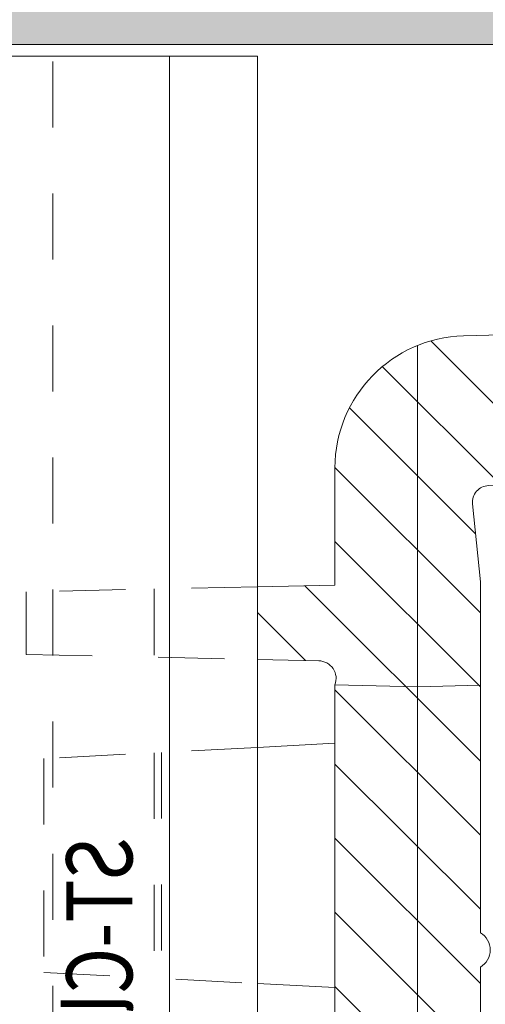
# Model space of a CAD drawing. Units: millimetres. Extents: x 0 to 4071, y 0 to 3189.
# Drawn here: x 1491 to 1505, y 1420 to 1450 of the extents above; entities that cross this region are included whole.
import ezdxf

# ---------------------------------------------------------------- set-up
doc = ezdxf.new("R2010")
doc.units = ezdxf.units.MM
doc.linetypes.add('HIDDEN', pattern=[4, 2, -2])
doc.layers.add('2 Niet printen', color=243, linetype='CONTINUOUS', lineweight=9, plot=False)
doc.layers.add('Storax Profiel nummer hidden', color=163, linetype='CONTINUOUS', lineweight=0, plot=False)
for name, color, linetype, lineweight in [('H0-Systeem-onderdeel hidden', 193, 'HIDDEN', 18), ('Renson Product', 7, 'CONTINUOUS', 20), ('Storax arcering', 146, 'CONTINUOUS', 5), ('Storax bev en systeem onderdelen', 215, 'CONTINUOUS', 9), ("Storax block's", 7, 'CONTINUOUS', 20), ('Storax Hatch Shading Aluminium', 251, 'CONTINUOUS', 20), ('Storax profiel aanzicht', 40, 'CONTINUOUS', 15), ('Storax profiel aanzicht dun', 42, 'CONTINUOUS', 9), ('Storax profiel aanzicht hidden', 44, 'HIDDEN', 5), ('Storax profiel detail dun', 134, 'CONTINUOUS', 15)]:
    doc.layers.add(name, color=color, linetype=linetype, lineweight=lineweight)
doc.styles.add('ST-2mmHidden', font='romans.shx', dxfattribs={"width": 0.8, "height": 2})

# ---------------------------------------------------------------- blocks, each defined once
blk = doc.blocks.new('Techniek - Section Side - 16S')
at = {"layer": 'Storax Hatch Shading Aluminium'}
h = blk.add_hatch(color=256, dxfattribs=at)
edge = h.paths.add_edge_path()
edge.add_line((296.517548549108, 819.4872537851255), (293.517548549108, 819.4872537851255))
edge.add_line((293.517548549108, 819.4872537851255), (293.5175485491081, 796.4872537851255))
edge.add_ellipse((300.5175485491081, 796.4872537851255), major_axis=(-7.000000000000002, -2.664535259100376e-14), ratio=1, start_angle=7.269839271916607e-14, end_angle=89.9999999999999)
edge.add_line((300.5175485491081, 789.4872537851255), (344.2175485491082, 789.4872537851256))
edge.add_line((344.2175485491082, 789.4872537851256), (344.2175485491082, 792.4872537851256))
edge.add_line((344.2175485491082, 792.4872537851256), (300.5175485491081, 792.4872537851255))
edge.add_ellipse((300.5175485491081, 796.4872537851255), major_axis=(2.664535259100376e-14, -3.999999999999995), ratio=1, start_angle=269.9999999999998, end_angle=360.00000000000006, ccw=False)
edge.add_line((296.5175485491081, 796.4872537851255), (296.5175485491081, 819.4872537851255))
edge = h.paths.add_edge_path()
edge.add_line((293.5175485491081, 685.1872537851256), (293.5175485491081, 662.1872537851256))
edge.add_line((293.517548549108, 662.1872537851256), (296.517548549108, 662.1872537851256))
edge.add_line((296.517548549108, 662.1872537851256), (296.5175485491081, 685.1872537851256))
edge.add_ellipse((300.5175485491081, 685.1872537851256), major_axis=(-3.99999999999999, 8.881784197001252e-15), ratio=1, start_angle=269.9999999999998, end_angle=360, ccw=False)
edge.add_line((300.5175485491081, 689.1872537851257), (344.2175485491082, 689.1872537851256))
edge.add_line((344.2175485491082, 689.1872537851254), (344.2175485491082, 692.1872537851254))
edge.add_line((344.2175485491082, 692.1872537851254), (300.5175485491081, 692.1872537851256))
edge.add_ellipse((300.5175485491081, 685.1872537851256), major_axis=(1.77635683940025e-14, 6.999999999999991), ratio=1, start_angle=0, end_angle=90)
at = {"layer": 'Storax profiel detail dun'}
for p, q in [((300.5175485491082, 689.1872537851257), (344.2175485491082, 689.1872537851254)), ((316.9675485496138, 689.1872537834583), (343.5675485496137, 689.1872537834583))]:
    blk.add_line(p, q, dxfattribs=at)
blk = doc.blocks.new('ST-Clips Armatuut E25')
at = {"layer": 'Storax arcering'}
h = blk.add_hatch(dxfattribs=at)
h.set_pattern_fill('ANSI31', color=256, scale=0.5)
h.set_pattern_definition([(45, (-1190.739142771655, 2540.061305289905), (-1.122532015133644, 1.122532015133644), [])])
edge = h.paths.add_edge_path()
edge.add_line((-25.54099387074621, -24.7222761540288), (-23.68909255733161, -24.68186752368001))
edge.add_arc((-23.70079294648175, -24.1456462796696), 0.5363488805193347, 271.2499999982051, 380.9796817955512)
edge.add_line((-23.1999999998261, -23.95361361001596), (-23.19999999856736, 16.2038271868214))
edge.add_line((-23.19999999856736, 16.2038271868214), (-22.65642212723469, 16.25138408829298))
edge.add_arc((-22.69999999859684, 16.7494814373439), 0.500000000004009, 274.9999999986159, 359.9999999978232)
edge.add_line((-22.19999999859283, 16.7494814373249), (-22.19999999834909, 24.46015906122648))
edge.add_arc((-22.39999999834983, 24.4601590612328), 0.2000000000007454, 359.9999999981884, 448.4999999981342)
edge.add_line((-22.39476460868173, 24.66009052622849), (-24.33272118368404, 24.71083770516725))
edge.add_arc((-24.29999999825971, 25.96040936138627), 1.250000000000609, 179.9999999982128, 268.49999999819, ccw=False)
edge.add_line((-25.54999999826032, 25.96040936142526), (-25.54999999819483, 28.0632218940782))
edge.add_arc((-21.54999999819578, 28.06322189395364), 3.999999999999051, 89.99999999998641, 179.9999999982158, ccw=False)
edge.add_line((-21.54999999819483, 32.06322189395269), (-9.614035818831326, 31.7520388416915))
edge.add_arc((-9.629672725961209, 31.15225822375026), 0.5999844185664847, -66.00657748935669, 88.50657748562958, ccw=False)
edge.add_line((-9.38570000200798, 30.60411717211355), (-15.62372292438886, 27.82677042769046))
edge.add_arc((-15.7050702529985, 28.00947951922191), 0.2000000000004335, 184.9999999982938, 293.99999999821534, ccw=False)
edge.add_line((-15.9043091926178, 27.99204837067828), (-16.03214502054107, 29.45321857053659))
edge.add_arc((-16.33100342997057, 29.42707184772158), 0.3000000000011622, 4.999999998200089, 45.34005992084404)
edge.add_arc((-16.59999999814958, 29.49999999994193), 0.4999999999980469, 16.31502259871051, 89.99999999822377)
edge.add_line((-16.59999999813408, 29.99999999993997), (-17.99999999813372, 29.99999999998454))
edge.add_arc((-17.99999999814963, 29.49999999998263), 0.5000000000019043, 89.99999999817615, 145.709273784139)
edge.add_line((-18.41309474560694, 29.78169616542527), (-21.54999999820211, 29.86315333545463))
edge.add_arc((-21.60062025741016, 27.91377359466268), 1.950036867459785, 88.51251374345847, 181.4874862565415)
edge.add_line((-23.54999999820211, 27.86315333545463), (-23.54999999821302, 27.51588294934481))
edge.add_arc((-23.04999999821305, 27.51588294932899), 0.4999999999999787, 179.9999999981863, 268.4999999983445)
edge.add_line((-23.06308847238142, 27.01605428684161), (-21.54999999823121, 26.9764326706827))
edge.add_line((-21.54999999823121, 26.9764326706827), (-21.5499999982494, 26.3624679854056))
edge.add_line((-21.5499999982494, 26.3624679854056), (-18.79999999825668, 26.12187416062352))
edge.add_line((-18.79999999825668, 26.12187416062352), (-18.79999999854408, 16.89810419794594))
edge.add_arc((-19.09999999856205, 16.3784889556856), 0.600000000000043, -60.0000000018822, 59.99999999802128, ccw=False)
edge.add_line((-18.7999999985791, 15.85887371340505), (-18.79999999955544, -15.40189580205333))
edge.add_arc((-19.09999999957248, -15.92151104431356), 0.5999999999994855, -1.9309140952827875e-09, 59.99999999809279, ccw=False)
edge.add_arc((-19.09999999957154, -15.92151104431432), 0.5999999999985448, 299.9999999979943, 359.99999999814156, ccw=False)
edge.add_line((-18.79999999959045, -16.44112628659423), (-18.79999999992287, -27.07119548626451))
edge.add_line((-18.79999999992287, -27.07119548626451), (-19.03647681402799, -29.43596362657718))
edge.add_arc((-18.53895821892435, -29.48571548610308), 0.5000000000001834, 174.2894068607287, 268.4999999982145)
edge.add_line((-18.55204669309387, -29.98554414859063), (-16.10000000001673, -30.04975325105625))
edge.add_line((-16.10000000001673, -30.04975325105625), (-16.09999999995853, -28.21269649041278))
edge.add_line((-16.09999999995853, -28.21269649041278), (-15.10137046517411, -27.26503244668766))
edge.add_line((-15.10137046517411, -27.26503244668766), (-13.93131566616285, -27.32635242037941))
edge.add_arc((-13.95748364429941, -27.82566718775072), 0.499999999994828, 29.684066383605682, 86.99999999823689, ccw=False)
edge.add_line((-13.52309901182161, -27.57805864375041), (-12.26394337060765, -31.01771713767448))
edge.add_arc((-14.07235188370236, -31.67972116653518), 1.925770153590826, -37.36803855353787, 20.106160509570714, ccw=False)
edge.add_arc((-16.6437608673465, -29.71600248074325), 5.161250834740722, 299.68836503328424, 322.63196144646554, ccw=False)
edge.add_arc((-15.66734041042957, -31.4286577880122), 3.189808441414864, 266.5901877743223, 299.6883650332904, ccw=False)
edge.add_line((-15.85706168988327, -34.61281917353335), (-19.30470779338793, -34.52151104430777))
edge.add_arc((-19.19877573233007, -30.52168911561733), 4.001224445440784, 180.0170779215729, 268.48292207660853, ccw=False)
edge.add_line((-23.20000000002983, -30.52288174440855), (-23.19999999992069, -26.97518714458965))
edge.add_line((-23.19999999992069, -26.97518714458965), (-25.54099387074621, -26.92410647654106))
edge.add_line((-25.54099387074621, -26.92410647654106), (-25.54099387074621, -24.7222761540288))
at = {"layer": '2 Niet printen'}
for p in [(-25.54099387074621, 50), (-36.64099362332399, -43)]:
    blk.add_line(p, (-25.54099387074575, -43), dxfattribs=at)
at = {"layer": 'H0-Systeem-onderdeel hidden'}
for p, q in [((-28.66683998489907, -21.89548156666751), (-28.66683998489907, -15.06849145331216)), ((-28.44999999976426, -21.90684566875461), (-28.44999999954962, -15.05712735122688)), ((-28.6668399842697, -26.85590027161106), (-28.6668399842697, -24.79048235876326))]:
    blk.add_line(p, q, dxfattribs=at)
blk.add_lwpolyline([(-25.54099387074621, -26.92410647654106), (-32.54518834838018, -26.77127440913864), (-32.54518834832197, -24.87510822099102), (-25.54099387074621, -24.7222761540288), (-25.54099387074621, -22.05930021998938), (-32.00951772960252, -21.72029924910385), (-32.00951772939879, -15.24367377065482), (-25.54099387074621, -14.90467280018675), (-25.54099387074621, -12.25930021997192), (-32.00951772929329, -11.92029924910366), (-32.00951772908957, -5.443673770654641), (-25.54099387074621, -5.104672800202934), (-25.54099387074621, -2.05930021995573), (-32.00951772897315, -1.720299249103846), (-32.00951772877306, 4.756326229345177), (-25.54099387074621, 5.095327199780513), (-25.54099387074621, 7.740699780060822), (-32.00951772866756, 8.079700750896336), (-32.00951772846383, 14.55632622934536), (-25.54099387074621, 14.89630404861418)], close=True, dxfattribs=at)
at = {"layer": 'Storax bev en systeem onderdelen'}
blk.add_lwpolyline([(-18.7999999985791, 15.85887371340505), (-18.79999999955544, -15.40189580205333, -0.2679491924312332), (-18.49999999957299, -15.92151104433378, -0.2679491924318111), (-18.79999999959045, -16.44112628659423), (-18.79999999992287, -27.07119548626451), (-19.03647681402799, -29.43596362657718, 0.4359054241215104), (-18.55204669309387, -29.98554414859063), (-16.10000000001673, -30.04975325105625), (-16.09999999995853, -28.21269649041278), (-15.10137046517411, -27.26503244668766), (-13.93131566616285, -27.32635242037941, -0.2554355957513915), (-13.52309901182161, -27.57805864375041), (-12.26394337060765, -31.01771713767448, -0.2561713463630627), (-12.54183967813515, -32.84853384317375, -0.1004461088801744), (-14.08748485574051, -34.19974680124142, -0.1454305116052842), (-15.85706168988327, -34.61281917353335), (-19.30470779338793, -34.52151104430777, -0.4063926016014761), (-23.20000000002983, -30.52288174440855), (-23.19999999992069, -26.97518714458965), (-25.54099387074621, -26.92410647654106), (-25.54099387074621, -24.7222761540288), (-23.68909255733161, -24.68186752368001, 0.5190688552004101), (-23.1999999998261, -23.95361361001596), (-23.19999999856736, 16.2038271868214)], format="xyb", dxfattribs=at)
for points in [[(-20.69999999851279, 17.99286619408394), (-20.70000000014625, -34.23098098790888)], [(-23.1999999998261, -23.95361361001596), (-20.69999999982247, -23.88814880617156), (-18.79999999982465, -23.93790205721234)]]:
    blk.add_lwpolyline(points, dxfattribs=at)
blk.add_lwpolyline([(-25.54099387074621, -14.90467280018675), (-23.1999999995387, -14.78198651015555), (-23.19999999977153, -22.18198651015518), (-25.54099387074621, -22.05930021998938)], close=True, dxfattribs=at)
at = {"layer": 'Storax Profiel nummer hidden', "style": 'ST-2mmHidden', "width": 0.8}
blk.add_text('ST-Clips Armtuut B33 E33', height=2, rotation=90, dxfattribs=at).set_placement((-29.33086095172257, -19.35602175418126))
blk = doc.blocks.new('ST-LA-E25-01 stopcontact VDS')
at = {"layer": 'Storax Hatch Shading Aluminium'}
h = blk.add_hatch(color=256, dxfattribs=at)
edge = h.paths.add_edge_path()
edge.add_ellipse((-9.400000000850014, 55.64999999999941), major_axis=(-7.000000000000002, 2.664535259100376e-14), ratio=1, start_angle=90.0000000000004, end_angle=180.0000000000002, ccw=False)
edge.add_line((-9.400000000850014, 48.64999999999918), (-62.59901857595128, 48.64999999999941))
edge.add_line((-62.59901857595128, 48.64999999999941), (-62.59901857595128, 51.64999999999941))
edge.add_line((-62.59901857595128, 51.64999999999941), (-9.400000000850014, 51.64999999999918))
edge.add_ellipse((-9.400000000850014, 55.64999999999941), major_axis=(-2.664535259100376e-14, -3.999999999999995), ratio=1, start_angle=3.816665617756226e-13, end_angle=90)
edge.add_line((-5.400000000850014, 55.64999999999941), (-5.400000000849786, 78.64999999999918))
edge.add_line((-5.400000000849786, 78.64999999999918), (-2.400000000850014, 78.64999999999918))
edge.add_line((-2.400000000850014, 78.64999999999918), (-2.400000000850014, 55.64999999999918))
edge = h.paths.add_edge_path()
edge.add_line((-2.400000000850014, -55.65000000000055), (-2.400000000850014, -78.65000000000055))
edge.add_line((-2.400000000850014, -78.65000000000055), (-5.400000000849786, -78.65000000000055))
edge.add_line((-5.400000000849786, -78.65000000000055), (-5.400000000849786, -55.65000000000055))
edge.add_ellipse((-9.400000000850014, -55.65000000000055), major_axis=(3.99999999999999, 8.881784197001252e-15), ratio=1, start_angle=0, end_angle=90)
edge.add_line((-9.400000000850014, -51.65000000000055), (-62.59901857595128, -51.64999999916427))
edge.add_line((-62.59901857595128, -51.64999999916427), (-62.59901857595128, -48.64999999916449))
edge.add_line((-62.59901857595128, -48.64999999916449), (-9.400000000850014, -48.65000000000055))
edge.add_ellipse((-9.400000000850014, -55.65000000000055), major_axis=(1.77635683940025e-14, -6.999999999999991), ratio=1, start_angle=89.99999999999972, end_angle=179.9999999999999, ccw=False)
at = {"layer": 'Storax profiel detail dun'}
blk.add_line((-9.400000000850014, -51.65000000000055), (-62.59901857595128, -51.64999999916404), dxfattribs=at)
at = {"layer": 'Renson Product', "xscale": -1}
blk.add_blockref('Techniek - Section Side - 16S', (291.1175485482581, -740.837253785126), dxfattribs=at)
at = {"layer": "Storax block's", "xscale": -1, "rotation": 180}
blk.add_blockref('ST-Clips Armatuut E25', (0, -95.0000000015034), dxfattribs=at)
blk = doc.blocks.new('*U207')
at = {"layer": 'Storax profiel aanzicht'}
for p, q in [((0, 95), (-36.09326372110513, 95)), ((-2.273736754432321e-13, 2.842170943040401e-14), (0, 95))]:
    blk.add_line(p, q, dxfattribs=at)
at = {"layer": 'Storax profiel aanzicht dun'}
blk.add_line((-2.66336997707549, 2.842170943040401e-14), (-2.66336997707549, 95), dxfattribs=at)
at = {"layer": 'Storax profiel aanzicht hidden', "linetype": 'HIDDEN'}
blk.add_line((-6.193264151905851, 94.83822565153332), (-6.193264151905851, 0), dxfattribs=at)

msp = doc.modelspace()

# ---------------------------------------------------------------- block references
at = {"layer": "Storax block's"}
for name, p in [('ST-LA-E25-01 stopcontact VDS', (1524.089010535308, 1500.61651040524)), ('*U207', (1498.548016664562, 1353.616510403737))]:
    msp.add_blockref(name, p, dxfattribs=at)

doc.saveas('drawing.dxf')
